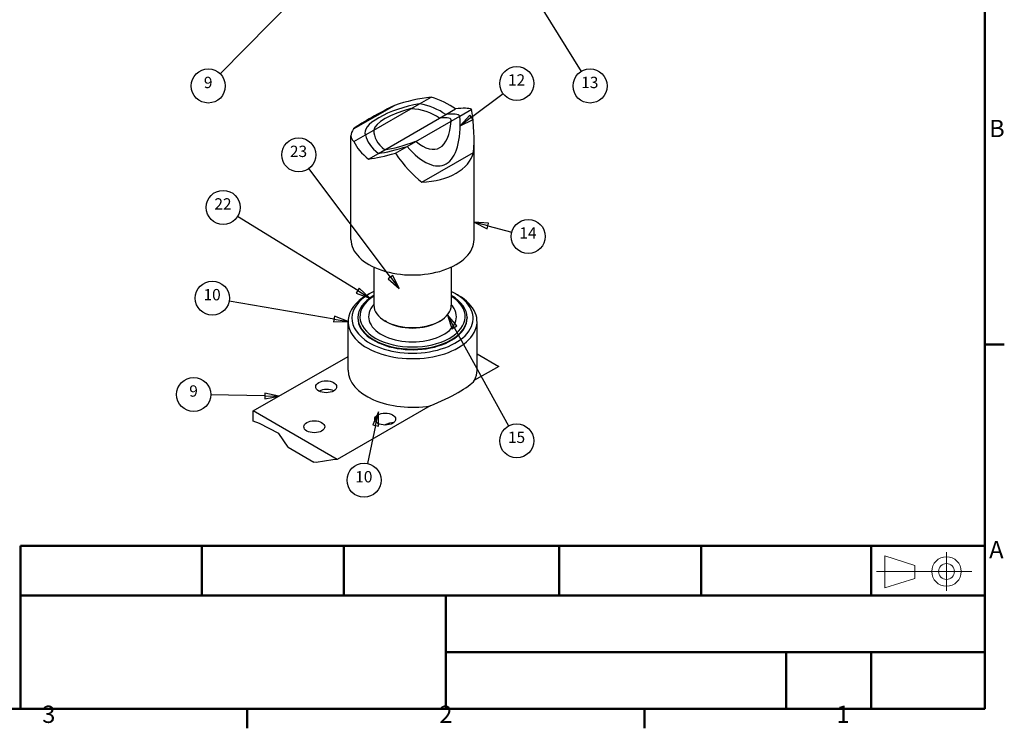
# Paper-space layout 'Drive Roller' of a CAD drawing. Units: millimetres. Extents: x 0 to 420, y 0 to 297.
# Drawn here: x 240 to 413, y 7 to 132 of the extents above; entities that cross this region are included whole.
import ezdxf

# ---------------------------------------------------------------- set-up
doc = ezdxf.new("R2010")
doc.units = ezdxf.units.MM
doc.linetypes.add('ACAD_ISO08W100', pattern=[36, 24, -3, 6, -3])
for name, color, linetype, lineweight in [('2dTransBorder', 255, 'Continuous', 25), ('2dTransTitleBlock', 255, 'Continuous', 25), ('Leader Lines', 5, 'Continuous', 25), ('Visible Edges', 255, 'Continuous', 50)]:
    doc.layers.add(name, color=color, linetype=linetype, lineweight=lineweight)
doc.layers.add('Title', color=7, linetype='Continuous')
doc.styles.add('Current-ISO', font='ARIAL.TTF')
doc.styles.add('Text Style28', font='ARIAL.TTF')

# ---------------------------------------------------------------- blocks, each defined once
blk = doc.blocks.new('2dTransSymbol38')
at = {"color": 179}
blk.add_solid([(316.12, 160.15), (314.38, 162.02), (315.27, 159.63), (316.12, 160.15)], dxfattribs=at)
at = {"layer": 'Leader Lines', "color": 179, "linetype": 'Continuous', "lineweight": 25, "true_color": 0x262659}
for p, q in [((315.7, 159.89), (314.38, 162.02)), ((316.12, 160.15), (314.38, 162.02)), ((314.38, 162.02), (315.27, 159.63)), ((315.27, 159.63), (316.12, 160.15)), ((315.7, 159.89), (338.85, 122.37))]:
    blk.add_line(p, q, dxfattribs=at)
blk.add_lwpolyline([(316.12, 160.15), (314.38, 162.02), (315.27, 159.63), (316.12, 160.15)], dxfattribs=at)
blk.add_circle((340.42, 119.82), 3, dxfattribs=at)
at = {"layer": 'Leader Lines', "color": 18, "linetype": 'Continuous', "lineweight": 25, "true_color": 0x000000, "insert": (338.87, 118.82), "char_height": 2, "attachment_point": 7, "style": 'Text Style28'}
blk.add_mtext('13', dxfattribs=at)
blk = doc.blocks.new('2dTransSymbol43')
at = {"color": 179}
blk.add_solid([(290.49, 136.78), (291.89, 138.91), (289.78, 137.48), (290.49, 136.78)], dxfattribs=at)
at = {"layer": 'Leader Lines', "color": 179, "linetype": 'Continuous', "lineweight": 25, "true_color": 0x262659}
for p, q in [((291.89, 138.91), (289.78, 137.48)), ((290.13, 137.13), (291.89, 138.91)), ((290.49, 136.78), (291.89, 138.91)), ((290.13, 137.13), (275.22, 121.96)), ((289.78, 137.48), (290.49, 136.78))]:
    blk.add_line(p, q, dxfattribs=at)
blk.add_lwpolyline([(290.49, 136.78), (291.89, 138.91), (289.78, 137.48), (290.49, 136.78)], dxfattribs=at)
blk.add_circle((273.13, 119.82), 3, dxfattribs=at)
at = {"layer": 'Leader Lines', "linetype": 'Continuous', "lineweight": 25, "insert": (272.35, 118.82), "char_height": 2, "attachment_point": 7, "style": 'Text Style28'}
blk.add_mtext('9', dxfattribs=at)
blk = doc.blocks.new('2dTransSymbol47')
at = {"color": 179}
blk.add_solid([(316.93, 77.5), (315.28, 79.44), (316.05, 77.01), (316.93, 77.5)], dxfattribs=at)
at = {"layer": 'Leader Lines', "color": 179, "linetype": 'Continuous', "lineweight": 25, "true_color": 0x262659}
for p, q in [((316.49, 77.25), (315.28, 79.44)), ((316.93, 77.5), (315.28, 79.44)), ((315.28, 79.44), (316.05, 77.01)), ((316.05, 77.01), (316.93, 77.5)), ((316.49, 77.25), (326.06, 59.87))]:
    blk.add_line(p, q, dxfattribs=at)
blk.add_lwpolyline([(316.93, 77.5), (315.28, 79.44), (316.05, 77.01), (316.93, 77.5)], dxfattribs=at)
blk.add_circle((327.5, 57.24), 3, dxfattribs=at)
at = {"layer": 'Leader Lines', "linetype": 'Continuous', "lineweight": 25, "insert": (325.95, 56.24), "char_height": 2, "attachment_point": 7, "style": 'Text Style28'}
blk.add_mtext('15', dxfattribs=at)
blk = doc.blocks.new('2dTransSymbol48')
at = {"color": 179}
blk.add_solid([(322.53, 95.63), (319.98, 95.78), (322.28, 94.66), (322.53, 95.63)], dxfattribs=at)
at = {"layer": 'Leader Lines', "color": 179, "linetype": 'Continuous', "lineweight": 25, "true_color": 0x262659}
for p, q in [((322.4, 95.15), (319.98, 95.78)), ((322.53, 95.63), (319.98, 95.78)), ((319.98, 95.78), (322.28, 94.66)), ((322.28, 94.66), (322.53, 95.63)), ((322.4, 95.15), (326.64, 94.04))]:
    blk.add_line(p, q, dxfattribs=at)
blk.add_lwpolyline([(322.53, 95.63), (319.98, 95.78), (322.28, 94.66), (322.53, 95.63)], dxfattribs=at)
blk.add_circle((329.53, 93.29), 3, dxfattribs=at)
at = {"layer": 'Leader Lines', "color": 18, "linetype": 'Continuous', "lineweight": 25, "true_color": 0x000000, "insert": (327.97, 92.28), "char_height": 2, "attachment_point": 7, "style": 'Text Style28'}
blk.add_mtext('14', dxfattribs=at)
blk = doc.blocks.new('2dTransSymbol49')
at = {"color": 179}
blk.add_solid([(319.24, 114.7), (317.53, 112.8), (319.84, 113.9), (319.24, 114.7)], dxfattribs=at)
at = {"layer": 'Leader Lines', "color": 179, "linetype": 'Continuous', "lineweight": 25, "true_color": 0x262659}
for p, q in [((319.54, 114.3), (325.11, 118.47)), ((319.24, 114.7), (317.53, 112.8)), ((319.84, 113.9), (319.24, 114.7)), ((319.54, 114.3), (317.53, 112.8)), ((317.53, 112.8), (319.84, 113.9))]:
    blk.add_line(p, q, dxfattribs=at)
blk.add_lwpolyline([(319.24, 114.7), (317.53, 112.8), (319.84, 113.9), (319.24, 114.7)], dxfattribs=at)
blk.add_circle((327.5, 120.26), 3, dxfattribs=at)
at = {"layer": 'Leader Lines', "color": 18, "linetype": 'Continuous', "lineweight": 25, "true_color": 0x010000, "insert": (325.95, 119.26), "char_height": 2, "attachment_point": 7, "style": 'Text Style28'}
blk.add_mtext('12', dxfattribs=at)
blk = doc.blocks.new('2dTransSymbol50')
at = {"color": 179}
blk.add_solid([(283.07, 64.67), (285.58, 65.12), (283.09, 65.67), (283.07, 64.67)], dxfattribs=at)
at = {"layer": 'Leader Lines', "color": 179, "linetype": 'Continuous', "lineweight": 25, "true_color": 0x262659}
for p, q in [((283.08, 65.17), (273.54, 65.35)), ((283.09, 65.67), (283.07, 64.67)), ((283.07, 64.67), (285.58, 65.12)), ((283.08, 65.17), (285.58, 65.12)), ((285.58, 65.12), (283.09, 65.67))]:
    blk.add_line(p, q, dxfattribs=at)
blk.add_lwpolyline([(283.07, 64.67), (285.58, 65.12), (283.09, 65.67), (283.07, 64.67)], dxfattribs=at)
blk.add_circle((270.55, 65.41), 3, dxfattribs=at)
at = {"layer": 'Leader Lines', "color": 18, "linetype": 'Continuous', "lineweight": 25, "true_color": 0x000000, "insert": (269.77, 64.41), "char_height": 2, "attachment_point": 7, "style": 'Text Style28'}
blk.add_mtext('9', dxfattribs=at)
blk = doc.blocks.new('2dTransSymbol51')
at = {"color": 179}
blk.add_solid([(303.12, 59.83), (303.15, 62.38), (302.14, 60.04), (303.12, 59.83)], dxfattribs=at)
at = {"layer": 'Leader Lines', "color": 179, "linetype": 'Continuous', "lineweight": 25, "true_color": 0x262659}
for p, q in [((303.15, 62.38), (302.14, 60.04)), ((302.63, 59.93), (303.15, 62.38)), ((303.12, 59.83), (303.15, 62.38)), ((302.63, 59.93), (301.2, 53.23)), ((302.14, 60.04), (303.12, 59.83))]:
    blk.add_line(p, q, dxfattribs=at)
blk.add_lwpolyline([(303.12, 59.83), (303.15, 62.38), (302.14, 60.04), (303.12, 59.83)], dxfattribs=at)
blk.add_circle((300.58, 50.3), 3, dxfattribs=at)
at = {"layer": 'Leader Lines', "linetype": 'Continuous', "lineweight": 25, "insert": (299.03, 49.29), "char_height": 2, "attachment_point": 7, "style": 'Text Style28'}
blk.add_mtext('10', dxfattribs=at)
blk = doc.blocks.new('2dTransSymbol52')
at = {"color": 179}
blk.add_solid([(304.86, 85.79), (306.76, 84.1), (305.66, 86.4), (304.86, 85.79)], dxfattribs=at)
at = {"layer": 'Leader Lines', "color": 179, "linetype": 'Continuous', "lineweight": 25, "true_color": 0x262659}
for p, q in [((305.26, 86.1), (290.86, 105.28)), ((305.66, 86.4), (304.86, 85.79)), ((304.86, 85.79), (306.76, 84.1)), ((305.26, 86.1), (306.76, 84.1)), ((306.76, 84.1), (305.66, 86.4))]:
    blk.add_line(p, q, dxfattribs=at)
blk.add_lwpolyline([(304.86, 85.79), (306.76, 84.1), (305.66, 86.4), (304.86, 85.79)], dxfattribs=at)
blk.add_circle((289.07, 107.67), 3, dxfattribs=at)
at = {"layer": 'Leader Lines', "linetype": 'Continuous', "lineweight": 25, "insert": (287.52, 106.67), "char_height": 2, "attachment_point": 7, "style": 'Text Style28'}
blk.add_mtext('23', dxfattribs=at)
blk = doc.blocks.new('2dTransSymbol53')
at = {"color": 179}
blk.add_solid([(299.19, 83.31), (301.58, 82.42), (299.72, 84.16), (299.19, 83.31)], dxfattribs=at)
at = {"layer": 'Leader Lines', "color": 179, "linetype": 'Continuous', "lineweight": 25, "true_color": 0x262659}
for p, q in [((299.46, 83.74), (278.3, 96.83)), ((299.72, 84.16), (299.19, 83.31)), ((299.46, 83.74), (301.58, 82.42)), ((301.58, 82.42), (299.72, 84.16)), ((299.19, 83.31), (301.58, 82.42))]:
    blk.add_line(p, q, dxfattribs=at)
blk.add_lwpolyline([(299.19, 83.31), (301.58, 82.42), (299.72, 84.16), (299.19, 83.31)], dxfattribs=at)
blk.add_circle((275.75, 98.41), 3, dxfattribs=at)
at = {"layer": 'Leader Lines', "linetype": 'Continuous', "lineweight": 25, "insert": (274.2, 97.4), "char_height": 2, "attachment_point": 7, "style": 'Text Style28'}
blk.add_mtext('22', dxfattribs=at)
blk = doc.blocks.new('2dTransSymbol56')
at = {"color": 179}
blk.add_solid([(295.21, 78.22), (297.76, 78.29), (295.38, 79.21), (295.21, 78.22)], dxfattribs=at)
at = {"layer": 'Leader Lines', "color": 179, "linetype": 'Continuous', "lineweight": 25, "true_color": 0x262659}
for p, q in [((295.3, 78.71), (276.79, 81.9)), ((295.38, 79.21), (295.21, 78.22)), ((295.21, 78.22), (297.76, 78.29)), ((295.3, 78.71), (297.76, 78.29)), ((297.76, 78.29), (295.38, 79.21))]:
    blk.add_line(p, q, dxfattribs=at)
blk.add_lwpolyline([(295.21, 78.22), (297.76, 78.29), (295.38, 79.21), (295.21, 78.22)], dxfattribs=at)
blk.add_circle((273.84, 82.41), 3, dxfattribs=at)
at = {"layer": 'Leader Lines', "color": 18, "linetype": 'Continuous', "lineweight": 25, "true_color": 0x000000, "insert": (272.29, 81.4), "char_height": 2, "attachment_point": 7, "style": 'Text Style28'}
blk.add_mtext('10', dxfattribs=at)
blk = doc.blocks.new('Default Border')
at = {"layer": '2dTransBorder', "color": 179, "linetype": 'Continuous', "lineweight": 50, "true_color": 0x262659}
for points in [[(10, 10), (10, 287), (410, 287), (410, 10), (10, 10)], [(410, 74.25), (413.45, 74.25)], [(280, 10), (280, 6.55)], [(350, 10), (350, 6.55)]]:
    blk.add_lwpolyline(points, dxfattribs=at)
at = {"layer": '2dTransBorder', "color": 179, "lineweight": 211, "char_height": 3.05, "attachment_point": 7, "style": 'Current-ISO'}
for s, insert in [('B', (410.78, 109.85)), ('A', (410.78, 35.6)), ('3', (243.86, 6.55)), ('2', (313.86, 6.55)), ('1', (383.86, 6.55))]:
    blk.add_mtext(s, dxfattribs=dict(at, insert=insert))
blk = doc.blocks.new('Title')
at = {"layer": '2dTransTitleBlock', "linetype": 'Continuous', "lineweight": 50}
for p, q in [((400, 28.73), (230, 28.73)), ((230, 28.73), (230, 0)), ((262, 20), (262, 28.73)), ((287, 20), (287, 28.73)), ((325, 20), (325, 28.73)), ((350, 20), (350, 28.73)), ((379.95, 20), (379.95, 28.73)), ((400, 0), (400, 28.73)), ((230, 20), (400, 20)), ((305, 20), (305, 0)), ((400, 10), (305, 10)), ((365, 0), (365, 10)), ((380, 0), (380, 10)), ((230, 0), (400, 0))]:
    blk.add_line(p, q, dxfattribs=at)
at = {"layer": '2dTransTitleBlock', "linetype": 'Continuous', "lineweight": 18}
for p, q in [((382.38, 21.33), (382.38, 26.97)), ((382.38, 26.97), (387.67, 25.29)), ((387.67, 25.29), (387.67, 23)), ((387.67, 23), (382.38, 21.33))]:
    blk.add_line(p, q, dxfattribs=at)
at = {"layer": '2dTransTitleBlock', "linetype": 'ACAD_ISO08W100', "lineweight": 18}
for p, q in [((393.26, 27.59), (393.26, 20.81)), ((380.93, 24.2), (387.67, 24.2)), ((387.67, 24.2), (397.75, 24.2))]:
    blk.add_line(p, q, dxfattribs=at)
at = {"layer": '2dTransTitleBlock', "linetype": 'Continuous', "lineweight": 18}
for radius in [2.6, 1.4]:
    blk.add_circle((393.26, 24.2), radius, dxfattribs=at)
at = {"layer": '2dTransBorder'}
blk.add_blockref('Default Border', (-10, -10), dxfattribs=at)

psp = doc.layouts.new('Drive Roller')

# ---------------------------------------------------------------- linework, layer by layer
at = {"layer": 'Visible Edges', "color": 179, "linetype": 'Continuous', "lineweight": 25, "true_color": 0x262659}
for p, q in [((298.75, 112.24), (305.98, 116.4)), ((308.86, 115.82), (310.36, 116.68)), ((310.36, 116.68), (312.39, 117.85)), ((302.32, 112.05), (308.86, 115.82)), ((313.88, 114.14), (314.99, 114.78)), ((314.99, 114.78), (316.72, 115.78)), ((317.48, 114.52), (319.56, 115.72)), ((304.23, 108.58), (313.88, 114.14)), ((309.73, 110.06), (315.93, 113.63)), ((315.93, 113.63), (317.48, 114.52)), ((298.79, 110.02), (300.82, 111.19)), ((300.82, 111.19), (302.32, 112.05)), ((298.28, 92.74), (298.28, 111.04)), ((308.19, 109.17), (309.73, 110.06)), ((319.98, 92.74), (319.98, 110.54)), ((301.38, 106.94), (303.11, 107.94)), ((303.11, 107.94), (304.23, 108.58)), ((306.11, 107.98), (308.19, 109.17)), ((310.75, 102.87), (319.86, 108.12)), ((302.31, 87.88), (302.31, 81.15)), ((315.96, 87.88), (315.96, 81.15)), ((301.56, 83.19), (301.06, 82.9)), ((316.71, 83.19), (317.21, 82.9)), ((297.76, 69.71), (297.76, 78.29)), ((299.51, 78.98), (299.51, 78.86)), ((304.54, 78.24), (304.29, 78.38)), ((313.73, 78.24), (313.98, 78.38)), ((318.76, 78.98), (318.76, 78.86)), ((320.51, 69.71), (320.51, 78.29)), ((281.05, 62.51), (297.76, 72.13)), ((320.51, 72.56), (324.32, 70.37)), ((324.32, 70.37), (320.08, 67.93)), ((295.86, 53.98), (281.05, 62.51)), ((281.05, 60.72), (281.05, 62.51)), ((312.22, 63.4), (295.86, 53.98)), ((282.13, 60.31), (281.05, 60.72)), ((285.58, 58.55), (282.13, 60.31)), ((287.19, 56.11), (285.58, 58.55)), ((287.19, 56.11), (291.76, 53.48)), ((295.06, 53.91), (292.14, 53.45)), ((295.86, 53.98), (295.06, 53.91)), ((292.14, 53.45), (291.76, 53.48))]:
    psp.add_line(p, q, dxfattribs=at).dxf.unprotected_set("ltscale", 0)
for points in [[(302.04, 80.92), (302.05, 80.94), (302.06, 80.95), (302.07, 80.97), (302.08, 80.98), (302.09, 81), (302.1, 81.01), (302.12, 81.03), (302.13, 81.04), (302.14, 81.06), (302.15, 81.07), (302.16, 81.08), (302.17, 81.1), (302.18, 81.11), (302.2, 81.13), (302.21, 81.14), (302.22, 81.16), (302.23, 81.17), (302.24, 81.18), (302.25, 81.2), (302.26, 81.21), (302.28, 81.23), (302.29, 81.24), (302.3, 81.25), (302.31, 81.27)], [(315.96, 81.27), (315.97, 81.25), (315.98, 81.24), (315.99, 81.23), (316.01, 81.21), (316.02, 81.2), (316.03, 81.18), (316.04, 81.17), (316.05, 81.16), (316.06, 81.14), (316.07, 81.13), (316.09, 81.11), (316.1, 81.1), (316.11, 81.08), (316.12, 81.07), (316.13, 81.06), (316.14, 81.04), (316.15, 81.03), (316.17, 81.01), (316.18, 81), (316.19, 80.98), (316.2, 80.97), (316.21, 80.95), (316.22, 80.94), (316.23, 80.92)]]:
    psp.add_lwpolyline(points, dxfattribs=at).dxf.unprotected_set("ltscale", 0)
for centre, major_axis, ratio, start_param, end_param in [((309.13, 116.62), (10.84, 5.02), 0.097468, 1.820919, 2.801262), ((309.13, 113.51), (8.37, 2.15), 0.329182, 1.340595, 3.203055), ((309.13, 113.51), (-8.37, -2.15), 0.329182, 4.482188, 6.344648), ((309.13, 113.51), (10.81, 2.78), 0.329182, 1.181363, 1.781653), ((309.13, 111.3), (8.36, -1.24), 0.651913, 0.895216, 1.520964), ((309.13, 111.3), (-8.36, 1.24), 0.651913, 4.036809, 4.662556), ((309.13, 111.3), (10.8, -1.6), 0.651913, 0.892096, 1.361732), ((309.13, 113.51), (6.8, 1.75), 0.329182, 1.526078, 3.017571), ((309.13, 113.51), (-6.8, -1.75), 0.329182, 4.667671, 6.159164), ((309.13, 111.3), (6.79, -1), 0.651913, 0.898405, 1.706447), ((309.13, 111.3), (-6.79, 1), 0.651913, 4.039998, 4.84804), ((309.13, 111.37), (8.38, 3.09), 0.197365, 0.040442, 0.726508), ((309.13, 111.37), (-8.38, -3.09), 0.197365, 3.182035, 3.868101), ((309.13, 111.37), (10.82, 3.99), 0.197365, 0.20961, 0.723388), ((309.13, 121.35), (7.07, -19.99), 0.411852, 0.71204, 1.143605), ((309.13, 121.35), (-5.47, 15.47), 0.411852, 2.318933, 4.11603), ((309.13, 121.35), (-5.47, 15.47), 0.411852, 2.318933, 4.11603), ((309.13, 121.35), (4.45, -12.57), 0.411852, 5.661584, 7.056564), ((309.13, 121.35), (4.45, -12.57), 0.411852, 5.661584, 7.056564), ((309.13, 111.37), (6.81, 2.51), 0.197365, 6.122569, 7.012883), ((309.13, 111.37), (-6.81, -2.51), 0.197365, 2.980976, 3.87129), ((309.13, 113.51), (10.81, 2.78), 0.329182, 2.761997, 3.362287), ((309.13, 111.3), (8.36, -1.24), 0.651913, 3.383424, 4.009172), ((309.13, 111.3), (-8.36, 1.24), 0.651913, 0.241831, 0.867579), ((309.13, 111.3), (6.79, -1), 0.651913, 3.19794, 4.005982), ((309.13, 111.3), (-6.79, 1), 0.651913, 0.056348, 0.86439), ((309.13, 111.3), (10.8, -1.6), 0.651913, 3.542656, 4.012292), ((309.13, 111.37), (6.81, 2.51), 0.197365, 3.837275, 4.727588), ((309.13, 111.37), (-6.81, -2.51), 0.197365, 0.695682, 1.585996), ((309.13, 111.37), (10.82, 3.99), 0.197365, 3.843584, 4.357362), ((309.13, 111.37), (8.38, 3.09), 0.197365, 3.840464, 4.52653), ((309.13, 111.37), (-8.38, -3.09), 0.197365, 0.698871, 1.384937), ((309.13, 121.35), (7.07, -19.99), 0.411852, 5.291357, 5.722922), ((309.13, 109.88), (10.82, -1.24), 0.638498, 4.934752, 6.207056), ((309.13, 92.74), (-10.85, 0), 0.575862, 0, 3.141593), ((309.13, 78.86), (-10.68, 0), 0.575862, 5.406034, 6.948116), ((309.13, 78.86), (10.68, 0), 0.575862, 3.806524, 7.160336), ((309.13, 78.29), (-11.38, 0), 0.575862, 5.50164, 6.948116), ((309.13, 78.98), (-9.63, 0), 0.575862, 5.500597, 10.207366), ((309.13, 79.15), (9.28, 0), 0.575862, 2.397716, 7.027062), ((309.13, 78.29), (11.37, 0), 0.575862, 3.806524, 7.064731), ((309.13, 79.15), (7.74, 0), 0.575862, 2.731828, 6.69295), ((309.13, 81.15), (6.82, 0), 0.575862, 3.141593, 6.283185), ((309.13, 78.86), (-9.63, 0), 0.575862, 0, 0.664931), ((309.13, 78.86), (9.62, 0), 0.575862, 3.806524, 6.283185), ((309.13, 80.87), (6.47, 0), 0.575862, 3.923138, 5.50164), ((309.13, 69.71), (-11.37, 0), 0.575862, 0, 1.845535), ((309.13, 69.71), (11.37, 0), 0.575862, 6.008447, 6.283185), ((309.13, 65.02), (-11.34, -3.99), 0.216701, 1.769365, 2.790685), ((293.91, 65.32), (-1.84, -0.09), 0.542307, 3.879536, 5.436444), ((304.31, 59.71), (-1.83, -0.7), 0.183652, 3.67402, 4.737437)]:
    psp.add_ellipse(centre, major_axis=major_axis, ratio=ratio, start_param=start_param, end_param=end_param, dxfattribs=at).dxf.unprotected_set("ltscale", 0)
for centre in [(293.91, 66.78), (291.81, 59.73), (304.31, 61.08)]:
    psp.add_ellipse(centre, major_axis=(-1.84, 0), ratio=0.575862, dxfattribs=at).dxf.unprotected_set("ltscale", 0)

# ---------------------------------------------------------------- block references
at = {"layer": 'Leader Lines'}
for name in ['2dTransSymbol38', '2dTransSymbol43', '2dTransSymbol49', '2dTransSymbol52', '2dTransSymbol53', '2dTransSymbol48', '2dTransSymbol56', '2dTransSymbol47', '2dTransSymbol50', '2dTransSymbol51']:
    psp.add_blockref(name, (0, 0), dxfattribs=at)
at = {"layer": 'Title'}
psp.add_blockref('Title', (10, 10), dxfattribs=at)

doc.saveas('drawing.dxf')
